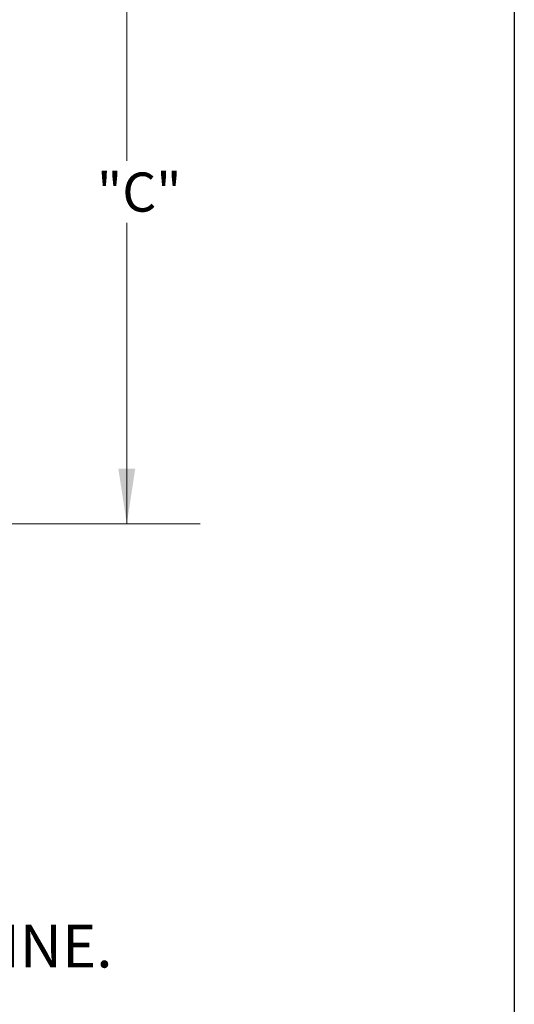
# Model space of a CAD drawing. Units: inches. Extents: x 0.5 to 8, y 0.5 to 10.5.
# Drawn here: x 7.2 to 8, y 3.7 to 5.4 of the extents above; entities that cross this region are included whole.
import ezdxf

# ---------------------------------------------------------------- set-up
doc = ezdxf.new("R2010")
doc.units = ezdxf.units.IN
doc.header["$MEASUREMENT"] = 0
doc.layers.add('BORD', color=176, linetype='Continuous', lineweight=15)
doc.layers.add('DIM', color=7, linetype='Continuous', lineweight=15)
doc.styles.add('SLDTEXTSTYLE0', font='TXT', dxfattribs={"width": 0.75})
doc.dimstyles.new('SLDDIMSTYLE0', dxfattribs={"dimtxt": 0.066667, "dimasz": 0.09375, "dimexe": 0, "dimexo": 0.0625, "dimgap": 0.016667, "dimtad": 0, "dimtih": 1, "dimtoh": 1, "dimlfac": 24, "dimrnd": 1e-09, "dimzin": 12, "dimdsep": 46, "dimtxsty": 'SLDTEXTSTYLE0', "dimsah": 1, "dimcen": 0.09, "dimadec": 0, "dimazin": 3, "dimtfac": 1, "dimtdec": 3, "dimtofl": 0, "dimtmove": 0, "dimatfit": 3, "dimfxl": 1, "dimfrac": 2, "dimtolj": 1, "dimtzin": 12, "dimarcsym": 0})

# ---------------------------------------------------------------- blocks, each defined once
blk = doc.blocks.new('_D_28')
at = {"layer": 'DIM'}
for p, q in [((6.3681, 5.6518), (7.4641, 5.6518)), ((7.3391, 5.6518), (7.3391, 5.1389)), ((7.3391, 4.5202), (7.3391, 5.0331)), ((6.7104, 4.5202), (7.4641, 4.5202))]:
    blk.add_line(p, q, dxfattribs=at)
for points in [[(7.3391, 5.6518), (7.3247, 5.558), (7.3535, 5.558)], [(7.3391, 4.5202), (7.3535, 4.614), (7.3247, 4.614)]]:
    blk.add_solid(points, dxfattribs=at)
at = {"layer": 'DIM', "insert": (7.2882, 5.119), "char_height": 0.06667, "attachment_point": 1, "style": 'SLDTEXTSTYLE0'}
blk.add_mtext('"C"', dxfattribs=at)

msp = doc.modelspace()

# ---------------------------------------------------------------- linework, layer by layer
at = {"layer": 'BORD', "lineweight": 30}
msp.add_line((8, 10.5), (8, 0.5), dxfattribs=at)

# ---------------------------------------------------------------- texts
at = {"layer": 'BORD', "insert": (4.90135, 3.83688), "char_height": 0.0729167, "attachment_point": 1, "style": 'SLDTEXTSTYLE0'}
msp.add_mtext('NOTE: CENTER OF GRAVITY IS WITHOUT VALVE LINE.', dxfattribs=at)

# ---------------------------------------------------------------- dimensions: what is measured, and where the dimension line sits
at = {"layer": 'DIM'}
dim = msp.add_linear_dim(base=(7.33912, 4.52024), p1=(6.31814, 5.65176), p2=(6.66036, 4.52024), angle=90, text=' "C"', dimstyle='SLDDIMSTYLE0', dxfattribs=at)
dim.commit()
dim.dimension.update_dxf_attribs({"geometry": '_D_28', "text_midpoint": (7.33912, 5.086), "dimtype": 160})

doc.saveas('drawing.dxf')
